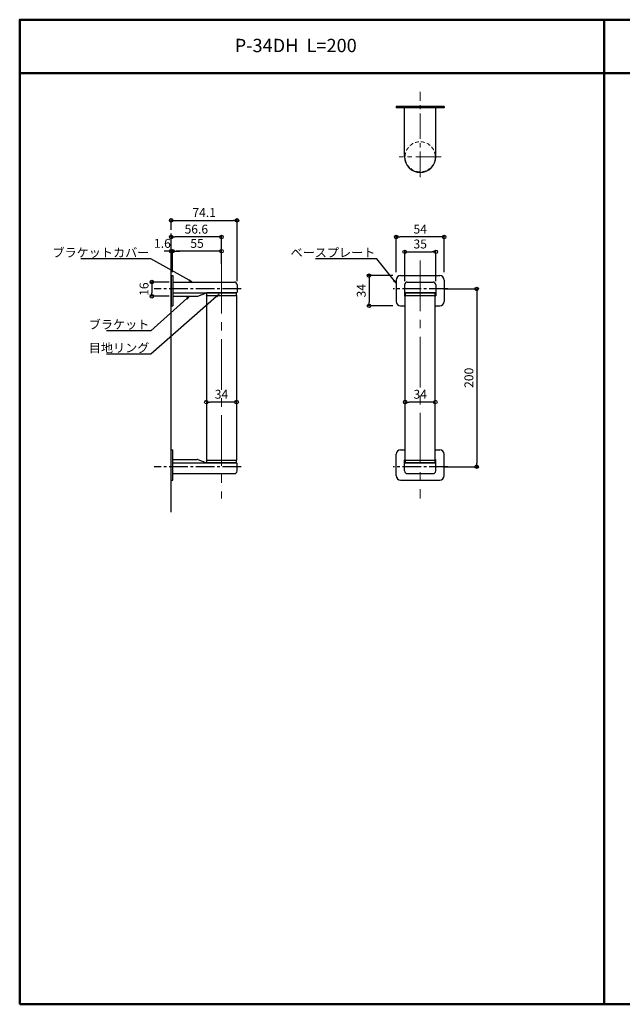
# Model space of a CAD drawing. Extents: x 20257 to 21883, y 59 to 1167.
# Drawn here: x 20257 to 20935, y 59 to 1167 of the extents above; entities that cross this region are included whole.
import ezdxf
from ezdxf import colors
from ezdxf.entities.mleader import LeaderData, LeaderLine
from ezdxf.math import Vec2, Vec3

# ---------------------------------------------------------------- set-up
doc = ezdxf.new("R2010")
doc.units = 0
doc.header["$LTSCALE"] = 3
doc.header["$MEASUREMENT"] = 0
for name, pattern in [('CENTER2', [28.575, 19.05, -3.175, 3.175, -3.175]), ('DASHED', [0.75, 0.5, -0.25]), ('KIN-CENTER3', [10, 7, -1, 1, -1])]:
    doc.linetypes.add(name, pattern=pattern)
doc.layers.get('0').update_dxf_attribs({"linetype": 'CONTINUOUS'})
doc.layers.get('Defpoints').update_dxf_attribs({"linetype": 'CONTINUOUS'})
for name, color, linetype in [('02壁', 9, 'CONTINUOUS'), ('05仕上断面', 3, 'CONTINUOUS'), ('06仕上投影', 4, 'CONTINUOUS'), ('CYA_M', 4, 'CONTINUOUS'), ('GRE_M', 3, 'CONTINUOUS'), ('moji', 70, 'CONTINUOUS'), ('PARTS_SIN', 171, 'KIN-CENTER3'), ('RED_M', 1, 'CONTINUOUS'), ('SUNPO', 7, 'CONTINUOUS'), ('SUNPOU', 7, 'CONTINUOUS'), ('zumenwaku', 190, 'CONTINUOUS')]:
    doc.layers.add(name, color=color, linetype=linetype)
doc.layers.add('4手摺芯', color=5, linetype='CENTER2', lineweight=9)
doc.layers.add('6文字', color=2, linetype='CONTINUOUS', lineweight=20)
doc.styles.add('MSP', font='txt')
doc.styles.get("Standard").update_dxf_attribs({"font": 'simplex.shx', "width": 0.7, "bigfont": 'bigfont.shx'})
doc.dimstyles.new('寸法1：4', dxfattribs={"dimscale": 4, "dimtxt": 2.5, "dimasz": 1, "dimexe": 0.5, "dimexo": 1, "dimtad": 1, "dimdec": 3, "dimzin": 9, "dimdsep": 46, "dimtxsty": 'Standard', "dimblk": 'ORIGIN', "dimcen": 1, "dimclrd": 11, "dimclre": 11, "dimclrt": 2, "dimadec": 3, "dimazin": 2, "dimtfac": 1, "dimtdec": 3, "dimtix": 1, "dimtmove": 2, "dimatfit": 3, "dimldrblk": 'OPEN', "dimfxl": 0.2, "dimarcsym": 0})

# ---------------------------------------------------------------- blocks, each defined once
blk = doc.blocks.new('_OPEN')
at = {"color": 0, "linetype": 'ByBlock'}
for p, q in [((-1, 0.17), (0, 0)), ((0, 0), (-1, -0.17)), ((0, 0), (-1, 0))]:
    blk.add_line(p, q, dxfattribs=at)
blk = doc.blocks.new('_ORIGIN')
at = {"color": 0, "linetype": 'ByBlock'}
blk.add_line((0, 0), (-1, 0), dxfattribs=at)
blk.add_circle((0, 0), 0.5, dxfattribs=at)
blk = doc.blocks.new('*D37')
at = {"layer": 'Defpoints', "color": 0, "transparency": 16777216}
for p in [(20680.8, 922.6), (20680.8, 879.1), (20734.8, 879.1)]:
    blk.add_point(p, dxfattribs=at)
at = {"layer": 'SUNPO', "color": 11, "lineweight": -2, "transparency": 16777216}
for p, q in [((20680.8, 883.1), (20680.8, 924.6)), ((20730.8, 922.6), (20684.8, 922.6)), ((20734.8, 883.1), (20734.8, 924.6))]:
    blk.add_line(p, q, dxfattribs=at)
at = {"layer": 'SUNPO', "color": 11, "lineweight": -2, "transparency": 16777216, "xscale": 4, "yscale": 4, "zscale": 4, "rotation": 180}
blk.add_blockref('_ORIGIN', (20680.8, 922.6), dxfattribs=at)
at = {"layer": 'SUNPO', "color": 11, "lineweight": -2, "transparency": 16777216, "xscale": 4, "yscale": 4, "zscale": 4}
blk.add_blockref('_ORIGIN', (20734.8, 922.6), dxfattribs=at)
at = {"layer": 'SUNPO', "color": 2, "transparency": 16777216, "insert": (20707.8, 930.1), "char_height": 10, "attachment_point": 5}
blk.add_mtext('54', dxfattribs=at)
blk = doc.blocks.new('*D38')
at = {"layer": 'Defpoints', "color": 0, "transparency": 16777216}
for p in [(20680.8, 879.1), (20650.2, 845.1), (20680.8, 845.1)]:
    blk.add_point(p, dxfattribs=at)
at = {"layer": 'SUNPO', "color": 11, "lineweight": -2, "transparency": 16777216}
for p, q in [((20676.8, 879.1), (20648.2, 879.1)), ((20650.2, 875.1), (20650.2, 849.1)), ((20676.8, 845.1), (20648.2, 845.1))]:
    blk.add_line(p, q, dxfattribs=at)
at = {"layer": 'SUNPO', "color": 11, "lineweight": -2, "transparency": 16777216, "xscale": 4, "yscale": 4, "zscale": 4}
for p, rotation in [((20650.2, 879.1), 90), ((20650.2, 845.1), 270)]:
    blk.add_blockref('_ORIGIN', p, dxfattribs=dict(at, rotation=rotation))
at = {"layer": 'SUNPO', "color": 2, "transparency": 16777216, "insert": (20642.7, 862.1), "char_height": 10, "attachment_point": 5, "rotation": 90}
blk.add_mtext('34', dxfattribs=at)
blk = doc.blocks.new('*D39')
at = {"layer": 'Defpoints', "color": 0, "transparency": 16777216}
for p in [(20427.4, 922.6), (20427.4, 888.5), (20484, 888.5)]:
    blk.add_point(p, dxfattribs=at)
at = {"layer": 'SUNPO', "color": 11, "lineweight": -2, "transparency": 16777216}
for p, q in [((20427.4, 892.5), (20427.4, 924.6)), ((20480, 922.6), (20431.4, 922.6)), ((20484, 892.5), (20484, 924.6))]:
    blk.add_line(p, q, dxfattribs=at)
at = {"layer": 'SUNPO', "color": 11, "lineweight": -2, "transparency": 16777216, "xscale": 4, "yscale": 4, "zscale": 4, "rotation": 180}
blk.add_blockref('_ORIGIN', (20427.4, 922.6), dxfattribs=at)
at = {"layer": 'SUNPO', "color": 11, "lineweight": -2, "transparency": 16777216, "xscale": 4, "yscale": 4, "zscale": 4}
blk.add_blockref('_ORIGIN', (20484, 922.6), dxfattribs=at)
at = {"layer": 'SUNPO', "color": 2, "transparency": 16777216, "insert": (20455.7, 930.1), "char_height": 10, "attachment_point": 5}
blk.add_mtext('56.6', dxfattribs=at)
blk = doc.blocks.new('*D40')
at = {"layer": 'Defpoints', "color": 0, "transparency": 16777216}
for p in [(20429, 906.6), (20484, 888.5), (20429, 879.1)]:
    blk.add_point(p, dxfattribs=at)
at = {"layer": 'SUNPO', "color": 11, "lineweight": -2, "transparency": 16777216}
for p, q in [((20429, 883.1), (20429, 908.6)), ((20480, 906.6), (20433, 906.6)), ((20484, 892.5), (20484, 908.6))]:
    blk.add_line(p, q, dxfattribs=at)
at = {"layer": 'SUNPO', "color": 11, "lineweight": -2, "transparency": 16777216, "xscale": 4, "yscale": 4, "zscale": 4, "rotation": 180}
blk.add_blockref('_ORIGIN', (20429, 906.6), dxfattribs=at)
at = {"layer": 'SUNPO', "color": 11, "lineweight": -2, "transparency": 16777216, "xscale": 4, "yscale": 4, "zscale": 4}
blk.add_blockref('_ORIGIN', (20484, 906.6), dxfattribs=at)
at = {"layer": 'SUNPO', "color": 2, "transparency": 16777216, "insert": (20456.5, 914.1), "char_height": 10, "attachment_point": 5}
blk.add_mtext('55', dxfattribs=at)
blk = doc.blocks.new('*D41')
at = {"layer": 'Defpoints', "color": 0, "transparency": 16777216}
for p in [(20427.4, 906.6), (20427.4, 879.1), (20429, 879.1)]:
    blk.add_point(p, dxfattribs=at)
at = {"layer": 'SUNPO', "color": 11, "lineweight": -2, "transparency": 16777216}
for p, q in [((20423.4, 906.6), (20419.4, 906.6)), ((20427.4, 883.1), (20427.4, 908.6)), ((20429, 906.6), (20427.4, 906.6)), ((20429, 883.1), (20429, 908.6)), ((20433, 906.6), (20437, 906.6))]:
    blk.add_line(p, q, dxfattribs=at)
at = {"layer": 'SUNPO', "color": 11, "lineweight": -2, "transparency": 16777216, "xscale": 4, "yscale": 4, "zscale": 4}
blk.add_blockref('_ORIGIN', (20427.4, 906.6), dxfattribs=at)
at = {"layer": 'SUNPO', "color": 11, "lineweight": -2, "transparency": 16777216, "xscale": 4, "yscale": 4, "zscale": 4, "rotation": 180}
blk.add_blockref('_ORIGIN', (20429, 906.6), dxfattribs=at)
at = {"layer": 'SUNPO', "color": 2, "transparency": 16777216, "insert": (20417.5, 914.1), "char_height": 10, "attachment_point": 5}
blk.add_mtext('1.6', dxfattribs=at)
blk = doc.blocks.new('*D42')
at = {"layer": 'Defpoints', "color": 0, "transparency": 16777216}
for p in [(20690.8, 736.8), (20690.8, 733.2), (20724.8, 733.2)]:
    blk.add_point(p, dxfattribs=at)
at = {"layer": 'SUNPOU', "color": 11, "lineweight": -2, "transparency": 16777216}
for p, q in [((20690.8, 737.2), (20690.8, 738.8)), ((20720.8, 736.8), (20694.8, 736.8)), ((20724.8, 737.2), (20724.8, 738.8))]:
    blk.add_line(p, q, dxfattribs=at)
at = {"layer": 'SUNPOU', "color": 11, "lineweight": -2, "transparency": 16777216, "xscale": 4, "yscale": 4, "zscale": 4, "rotation": 180}
blk.add_blockref('_ORIGIN', (20690.8, 736.8), dxfattribs=at)
at = {"layer": 'SUNPOU', "color": 11, "lineweight": -2, "transparency": 16777216, "xscale": 4, "yscale": 4, "zscale": 4}
blk.add_blockref('_ORIGIN', (20724.8, 736.8), dxfattribs=at)
at = {"layer": 'SUNPOU', "color": 2, "transparency": 16777216, "insert": (20707.8, 744.3), "char_height": 10, "attachment_point": 5}
blk.add_mtext('34', dxfattribs=at)
blk = doc.blocks.new('*D43')
at = {"layer": 'Defpoints', "color": 0, "transparency": 16777216}
for p in [(20467, 736.8), (20467, 733.2), (20501, 733.2)]:
    blk.add_point(p, dxfattribs=at)
at = {"layer": 'SUNPOU', "color": 11, "lineweight": -2, "transparency": 16777216}
for p, q in [((20467, 737.2), (20467, 738.8)), ((20497, 736.8), (20471, 736.8)), ((20501, 737.2), (20501, 738.8))]:
    blk.add_line(p, q, dxfattribs=at)
at = {"layer": 'SUNPOU', "color": 11, "lineweight": -2, "transparency": 16777216, "xscale": 4, "yscale": 4, "zscale": 4, "rotation": 180}
blk.add_blockref('_ORIGIN', (20467, 736.8), dxfattribs=at)
at = {"layer": 'SUNPOU', "color": 11, "lineweight": -2, "transparency": 16777216, "xscale": 4, "yscale": 4, "zscale": 4}
blk.add_blockref('_ORIGIN', (20501, 736.8), dxfattribs=at)
at = {"layer": 'SUNPOU', "color": 2, "transparency": 16777216, "insert": (20484, 744.3), "char_height": 10, "attachment_point": 5}
blk.add_mtext('34', dxfattribs=at)
blk = doc.blocks.new('*D44')
at = {"layer": 'Defpoints', "color": 0, "transparency": 16777216}
for p in [(20429, 871.9), (20405.6, 855.9), (20429, 855.9)]:
    blk.add_point(p, dxfattribs=at)
at = {"layer": 'SUNPOU', "color": 11, "lineweight": -2, "transparency": 16777216}
for p, q in [((20425, 871.9), (20403.6, 871.9)), ((20405.6, 867.9), (20405.6, 859.9)), ((20425, 855.9), (20403.6, 855.9))]:
    blk.add_line(p, q, dxfattribs=at)
at = {"layer": 'SUNPOU', "color": 11, "lineweight": -2, "transparency": 16777216, "xscale": 4, "yscale": 4, "zscale": 4}
for p, rotation in [((20405.6, 871.9), 90), ((20405.6, 855.9), 270)]:
    blk.add_blockref('_ORIGIN', p, dxfattribs=dict(at, rotation=rotation))
at = {"layer": 'SUNPOU', "color": 2, "transparency": 16777216, "insert": (20398.1, 863.9), "char_height": 10, "attachment_point": 5, "rotation": 90}
blk.add_mtext('16', dxfattribs=at)
blk = doc.blocks.new('*D45')
at = {"layer": 'Defpoints', "color": 0, "transparency": 16777216}
for p in [(20725.3, 905.9), (20690.3, 868.9), (20725.3, 868.9)]:
    blk.add_point(p, dxfattribs=at)
at = {"layer": 'SUNPOU', "color": 11, "lineweight": -2, "transparency": 16777216}
for p, q in [((20690.3, 872.9), (20690.3, 907.9)), ((20694.3, 905.9), (20721.3, 905.9)), ((20725.3, 872.9), (20725.3, 907.9))]:
    blk.add_line(p, q, dxfattribs=at)
at = {"layer": 'SUNPOU', "color": 11, "lineweight": -2, "transparency": 16777216, "xscale": 4, "yscale": 4, "zscale": 4, "rotation": 180}
blk.add_blockref('_ORIGIN', (20690.3, 905.9), dxfattribs=at)
at = {"layer": 'SUNPOU', "color": 11, "lineweight": -2, "transparency": 16777216, "xscale": 4, "yscale": 4, "zscale": 4}
blk.add_blockref('_ORIGIN', (20725.3, 905.9), dxfattribs=at)
at = {"layer": 'SUNPOU', "color": 2, "transparency": 16777216, "insert": (20707.8, 913.4), "char_height": 10, "attachment_point": 5}
blk.add_mtext('35', dxfattribs=at)
blk = doc.blocks.new('*D35')
at = {"layer": 'Defpoints', "color": 0, "transparency": 16777216}
for p in [(20731, 864.1), (20731, 664.1), (20771.4, 664.1)]:
    blk.add_point(p, dxfattribs=at)
at = {"layer": 'SUNPO', "color": 11, "lineweight": -2, "transparency": 16777216}
for p, q in [((20735, 864.1), (20773.4, 864.1)), ((20771.4, 860.1), (20771.4, 668.1)), ((20735, 664.1), (20773.4, 664.1))]:
    blk.add_line(p, q, dxfattribs=at)
at = {"layer": 'SUNPO', "color": 11, "lineweight": -2, "transparency": 16777216, "xscale": 4, "yscale": 4, "zscale": 4}
for p, rotation in [((20771.4, 864.1), 90), ((20771.4, 664.1), 270)]:
    blk.add_blockref('_ORIGIN', p, dxfattribs=dict(at, rotation=rotation))
at = {"layer": 'SUNPO', "color": 2, "transparency": 16777216, "insert": (20763.9, 764.1), "char_height": 10, "attachment_point": 5, "rotation": 90}
blk.add_mtext('200', dxfattribs=at)
blk = doc.blocks.new('*D36')
at = {"layer": 'Defpoints', "color": 0, "transparency": 16777216}
for p in [(20501.5, 941.3), (20427.4, 926.6), (20501.5, 868.9)]:
    blk.add_point(p, dxfattribs=at)
at = {"layer": 'SUNPO', "color": 11, "lineweight": -2, "transparency": 16777216}
for p, q in [((20427.4, 930.6), (20427.4, 943.3)), ((20501.5, 872.9), (20501.5, 943.3)), ((20431.4, 941.3), (20497.5, 941.3))]:
    blk.add_line(p, q, dxfattribs=at)
at = {"layer": 'SUNPO', "color": 11, "lineweight": -2, "transparency": 16777216, "xscale": 4, "yscale": 4, "zscale": 4, "rotation": 180}
blk.add_blockref('_ORIGIN', (20427.4, 941.3), dxfattribs=at)
at = {"layer": 'SUNPO', "color": 11, "lineweight": -2, "transparency": 16777216, "xscale": 4, "yscale": 4, "zscale": 4}
blk.add_blockref('_ORIGIN', (20501.5, 941.3), dxfattribs=at)
at = {"layer": 'SUNPO', "color": 2, "transparency": 16777216, "insert": (20464.5, 948.8), "char_height": 10, "attachment_point": 5}
blk.add_mtext('74.1', dxfattribs=at)

msp = doc.modelspace()

# ---------------------------------------------------------------- linework, layer by layer
at = {"layer": '02壁'}
msp.add_line((20427.4456, 612.8204), (20427.4456, 926.6117), dxfattribs=at)
at = {"layer": '05仕上断面', "ltscale": 0.5}
for p, q in [((20734.7696, 1069.3556), (20680.7696, 1069.3556)), ((20680.7696, 1069.3556), (20680.7696, 1067.7556)), ((20734.7696, 1067.7556), (20680.7696, 1067.7556)), ((20690.2696, 1012.7556), (20690.2696, 1067.7556)), ((20725.2696, 1012.7556), (20725.2696, 1067.7556)), ((20734.7696, 1069.3556), (20734.7696, 1067.7556)), ((20427.4456, 879.0869), (20427.4456, 845.0869)), ((20427.4456, 879.0869), (20429.0456, 879.0869)), ((20429.0456, 879.0869), (20429.0456, 845.0869)), ((20685.7696, 879.083), (20729.7696, 879.083)), ((20429.0456, 871.883), (20498.5456, 871.883)), ((20501.5456, 868.883), (20501.5456, 860.383)), ((20680.7696, 874.083), (20680.7696, 850.083)), ((20690.2696, 868.883), (20690.2696, 856.383)), ((20693.2696, 871.883), (20722.2696, 871.883)), ((20725.2696, 868.883), (20725.2696, 856.383)), ((20734.7696, 874.083), (20734.7696, 850.083)), ((20429.0456, 859.883), (20501.0456, 859.883)), ((20467.0456, 856.883), (20501.0456, 856.883)), ((20501.0456, 859.883), (20501.5456, 860.383)), ((20690.7696, 859.883), (20690.2696, 860.383)), ((20690.7696, 855.883), (20690.2696, 856.383)), ((20690.7696, 859.883), (20724.7696, 859.883)), ((20690.7696, 856.883), (20724.7696, 856.883)), ((20724.7696, 859.883), (20725.2696, 860.383)), ((20724.7696, 855.883), (20725.2696, 856.383)), ((20427.4456, 845.0869), (20429.0456, 845.0869)), ((20685.7696, 845.083), (20690.7696, 845.083)), ((20724.7696, 845.083), (20729.7696, 845.083)), ((20427.4456, 649.0791), (20427.4456, 683.0791)), ((20427.4456, 683.0791), (20429.0456, 683.0791)), ((20429.0456, 649.0791), (20429.0456, 683.0791)), ((20680.7696, 654.083), (20680.7696, 678.083)), ((20685.7696, 683.083), (20690.7696, 683.083)), ((20724.7696, 683.083), (20729.7696, 683.083)), ((20734.7696, 654.083), (20734.7696, 678.083)), ((20429.0456, 668.283), (20501.0456, 668.283)), ((20467.0456, 671.283), (20501.0456, 671.283)), ((20501.0456, 668.283), (20501.5456, 667.783)), ((20501.5456, 659.283), (20501.5456, 667.783)), ((20690.7696, 672.283), (20690.2696, 671.783)), ((20690.2696, 659.283), (20690.2696, 671.783)), ((20690.7696, 668.283), (20690.2696, 667.783)), ((20690.7696, 671.283), (20724.7696, 671.283)), ((20690.7696, 668.283), (20724.7696, 668.283)), ((20724.7696, 672.283), (20725.2696, 671.783)), ((20724.7696, 668.283), (20725.2696, 667.783)), ((20725.2696, 659.283), (20725.2696, 671.783)), ((20429.0456, 656.283), (20498.5456, 656.283)), ((20693.2696, 656.283), (20722.2696, 656.283)), ((20427.4456, 649.0791), (20429.0456, 649.0791)), ((20685.7696, 649.083), (20729.7696, 649.083))]:
    msp.add_line(p, q, dxfattribs=at)
for centre, radius, start, end in [((20707.7696, 1012.7556), 17.5, 180, 0), ((20685.7696, 874.083), 5, 90, 180), ((20729.7696, 874.083), 5, 0, 90), ((20498.5456, 868.883), 3, 0, 90), ((20693.2696, 868.883), 3, 90, 180), ((20722.2696, 868.883), 3, 0, 90), ((20465.0456, 858.383), 2.5, 323.1301024, 36.8698976), ((20503.0456, 858.383), 2.5, 143.1301024, 216.8698976), ((20688.7696, 858.383), 2.5, 323.1301024, 36.8698976), ((20726.7696, 858.383), 2.5, 143.1301024, 216.8698976), ((20685.7696, 850.083), 5, 180, 270), ((20729.7696, 850.083), 5, 270, 0), ((20685.7696, 678.083), 5, 90, 180), ((20729.7696, 678.083), 5, 0, 90), ((20465.0456, 669.783), 2.5, 323.1301024, 36.8698976), ((20503.0456, 669.783), 2.5, 143.1301024, 216.8698976), ((20688.7696, 669.783), 2.5, 323.1301024, 36.8698976), ((20726.7696, 669.783), 2.5, 143.1301024, 216.8698976), ((20498.5456, 659.283), 3, 270, 0), ((20685.7696, 654.083), 5, 180, 270), ((20693.2696, 659.283), 3, 180, 270), ((20722.2696, 659.283), 3, 270, 0), ((20729.7696, 654.083), 5, 270, 0)]:
    msp.add_arc(centre, radius, start, end, dxfattribs=at)
at = {"layer": '06仕上投影', "linetype": 'DASHED', "lineweight": 9, "ltscale": 3}
msp.add_circle((20707.7696, 1012.7556), 17, dxfattribs=at)
at = {"layer": '4手摺芯', "color": 5, "lineweight": 9, "ltscale": 0.5}
for p, q in [((20707.7696, 990.0572), (20707.7696, 1085.9708)), ((20731.5186, 1012.7556), (20684.0206, 1012.7556))]:
    msp.add_line(p, q, dxfattribs=at)
at = {"layer": '4手摺芯', "color": 5, "lineweight": 9}
for p, q in [((20484.0456, 893.4939), (20484.0456, 628.3617)), ((20707.7696, 896.1083), (20707.7696, 628.3617))]:
    msp.add_line(p, q, dxfattribs=at)
at = {"layer": 'CYA_M'}
for p, q in [((20467.0456, 856.883), (20467.0456, 671.283)), ((20501.0456, 856.883), (20501.0456, 671.283)), ((20690.7696, 671.283), (20690.7696, 856.883)), ((20724.7696, 671.283), (20724.7696, 856.883))]:
    msp.add_line(p, q, dxfattribs=at)
at = {"layer": 'GRE_M'}
for p, q in [((20429.0456, 855.883), (20456.6605, 855.883)), ((20457.4033, 856.0261), (20467.0456, 859.883)), ((20429.0456, 672.283), (20456.6605, 672.283)), ((20457.4033, 672.14), (20467.0456, 668.283))]:
    msp.add_line(p, q, dxfattribs=at)
for centre, start, end in [((20456.6605, 857.883), 270, 291.8014095), ((20456.6605, 670.283), 68.1985905, 90)]:
    msp.add_arc(centre, 2, start, end, dxfattribs=at)
at = {"layer": 'PARTS_SIN', "color": 5}
for p, q in [((20506.1063, 864.083), (20408.1725, 864.083)), ((20739.0151, 864.083), (20677.3876, 864.083)), ((20506.1063, 664.083), (20408.1725, 664.083)), ((20739.0151, 664.083), (20677.3876, 664.083))]:
    msp.add_line(p, q, dxfattribs=at)
at = {"layer": 'RED_M'}
for p, q in [((20501.0456, 859.883), (20467.0456, 859.883)), ((20724.7696, 859.883), (20690.7696, 859.883)), ((20501.0456, 668.283), (20467.0456, 668.283)), ((20724.7696, 668.283), (20690.7696, 668.283))]:
    msp.add_line(p, q, dxfattribs=at)
at = {"layer": 'zumenwaku', "linetype": 'Continuous', "lineweight": 50}
for p, q in [((20914.7682, 1167.1075), (20914.7682, 59.1075)), ((21572.7682, 1107.1075), (20256.7682, 1107.1075))]:
    msp.add_line(p, q, dxfattribs=at)
msp.add_lwpolyline([(20256.7682, 59.1075), (21856.7682, 59.1075), (21856.7682, 1167.1075), (20256.7682, 1167.1075)], close=True, dxfattribs=at)

# ---------------------------------------------------------------- texts
at = {"layer": 'moji', "linetype": 'Continuous', "insert": (20567.6091, 1136.1397), "char_height": 15, "width": 148.79851, "attachment_point": 5, "style": 'MSP'}
msp.add_mtext('P-34DH  L=200', dxfattribs=at)

# ---------------------------------------------------------------- dimensions: what is measured, and where the dimension line sits
at = {"layer": 'SUNPO'}
for base, p1, p2, picture, middle in [((20501.5456, 941.3036), (20427.4456, 926.6117), (20501.5456, 868.883), '*D36', (20464.4956, 948.8036)), ((20427.4456, 922.5894), (20484.0456, 888.5477), (20427.4456, 888.5477), '*D39', (20455.7456, 930.0894)), ((20680.7696, 922.5894), (20734.7696, 879.083), (20680.7696, 879.083), '*D37', (20707.7696, 930.0894)), ((20429.0456, 906.5582), (20484.0456, 888.5477), (20429.0456, 879.0869), '*D40', (20456.5456, 914.0582))]:
    dim = msp.add_linear_dim(base=base, p1=p1, p2=p2, dimstyle='寸法1：4', override={"dimarcsym": 1}, dxfattribs=at)
    dim.commit()
    dim.dimension.update_dxf_attribs({"geometry": picture, "text_midpoint": middle})
dim = msp.add_linear_dim(base=(20427.4456, 906.5582), p1=(20429.0456, 879.0869), p2=(20427.4456, 879.0869), dimstyle='寸法1：4', override={"dimarcsym": 1}, dxfattribs=at)
dim.commit()
dim.dimension.update_dxf_attribs({"geometry": '*D41', "text_midpoint": (20417.4801, 914.0582), "dimtype": 160})
for base, p1, p2, picture, middle in [((20650.2082, 845.083), (20680.7696, 879.083), (20680.7696, 845.083), '*D38', (20642.7082, 862.083)), ((20771.4048, 664.083), (20730.9617, 864.083), (20730.9617, 664.083), '*D35', (20763.9048, 764.083))]:
    dim = msp.add_linear_dim(base=base, p1=p1, p2=p2, angle=90, dimstyle='寸法1：4', override={"dimarcsym": 1}, dxfattribs=at)
    dim.commit()
    dim.dimension.update_dxf_attribs({"geometry": picture, "text_midpoint": middle})
at = {"layer": 'SUNPOU'}
for base, p1, p2, picture, middle in [((20725.2696, 905.9172), (20690.2696, 868.883), (20725.2696, 868.883), '*D45', (20707.7696, 913.4172)), ((20467.0456, 736.7835), (20501.0456, 733.1756), (20467.0456, 733.1756), '*D43', (20484.0456, 744.2835)), ((20690.7696, 736.7835), (20724.7696, 733.1756), (20690.7696, 733.1756), '*D42', (20707.7696, 744.2835))]:
    dim = msp.add_linear_dim(base=base, p1=p1, p2=p2, dimstyle='寸法1：4', override={"dimfxl": 0.5, "dimarcsym": 1}, dxfattribs=at)
    dim.commit()
    dim.dimension.update_dxf_attribs({"geometry": picture, "text_midpoint": middle})
dim = msp.add_linear_dim(base=(20405.6468, 855.883), p1=(20429.0456, 871.883), p2=(20429.0456, 855.883), angle=90, dimstyle='寸法1：4', override={"dimfxl": 0.5, "dimarcsym": 1}, dxfattribs=at)
dim.commit()
dim.dimension.update_dxf_attribs({"geometry": '*D44', "text_midpoint": (20398.1468, 863.883)})

# ---------------------------------------------------------------- leaders
at = {"layer": '6文字'}
ml = msp.add_multileader_mtext('Standard', dxfattribs=at)
ml.set_content('ブラケットカバー', color=256)
ml.set_leader_properties(color=11)
ml.set_arrow_properties(name='OPEN')
ml.build(insert=Vec2(0, 0))
ml.multileader.update_dxf_attribs({"text_left_attachment_type": 6, "text_right_attachment_type": 6, "dogleg_length": 0.36, "scale": 4})
ctx = ml.context
ctx.base_point, ctx.scale, ctx.char_height, ctx.landing_gap_size, ctx.plane_origin = Vec3(20338.0331, 898.0146), 4, 10, 0.36, Vec3(20634.9788, 996.5664)
ctx.left_attachment, ctx.right_attachment, ctx.text_align_type = 6, 6, 2
notes = []
notes.append((ctx, [(1, (1, 1, 0), (20404.5931, 898.0146), (-1, 0), 1.44, [(0, [(20451.1582, 871.883)], 0, [])])]))
ctx.mtext.insert, ctx.mtext.alignment, ctx.mtext.flow_direction = Vec3(20402.7931, 910.0146), 3, 5
ml = msp.add_multileader_mtext('Standard', dxfattribs=at)
ml.set_content('ベースプレート', color=256)
ml.set_leader_properties(color=11)
ml.set_arrow_properties(name='OPEN')
ml.build(insert=Vec2(0, 0))
ml.multileader.update_dxf_attribs({"text_left_attachment_type": 6, "text_right_attachment_type": 6, "dogleg_length": 0.36, "scale": 4})
ctx = ml.context
ctx.base_point, ctx.scale, ctx.char_height, ctx.landing_gap_size, ctx.plane_origin = Vec3(20601.3633, 898.0146), 4, 10, 0.36, Vec3(20889.4423, 996.5664)
ctx.left_attachment, ctx.right_attachment, ctx.text_align_type = 6, 6, 2
notes.append((ctx, [(1, (1, 1, 0), (20659.0566, 898.0146), (-1, 0), 1.44, [(0, [(20680.7696, 870.5094)], 0, [])])]))
ctx.mtext.insert, ctx.mtext.alignment, ctx.mtext.flow_direction = Vec3(20657.2566, 910.0146), 3, 5
ml = msp.add_multileader_mtext('Standard', dxfattribs=at)
ml.set_content('目地リング', color=256)
ml.set_leader_properties(color=11)
ml.set_arrow_properties(name='OPEN')
ml.build(insert=Vec2(0, 0))
ml.multileader.update_dxf_attribs({"text_left_attachment_type": 6, "text_right_attachment_type": 6, "dogleg_length": 0.36, "scale": 4})
ctx = ml.context
ctx.base_point, ctx.scale, ctx.char_height, ctx.landing_gap_size, ctx.plane_origin = Vec3(20363.2331, 790.7694), 4, 10, 0.36, Vec3(20634.9788, 889.3212)
ctx.left_attachment, ctx.right_attachment, ctx.text_align_type = 6, 6, 2
notes.append((ctx, [(1, (1, 1, 0), (20404.5931, 790.7694), (-1, 0), 1.44, [(0, [(20481.2505, 858.3701)], 0, [])])]))
ctx.mtext.insert, ctx.mtext.alignment, ctx.mtext.flow_direction = Vec3(20402.7931, 802.7694), 3, 5
ml = msp.add_multileader_mtext('Standard', dxfattribs=at)
ml.set_content('ブラケット', color=256)
ml.set_leader_properties(color=11)
ml.set_arrow_properties(name='OPEN')
ml.build(insert=Vec2(0, 0))
ml.multileader.update_dxf_attribs({"text_left_attachment_type": 6, "text_right_attachment_type": 6, "dogleg_length": 0.36, "scale": 4})
ctx = ml.context
ctx.base_point, ctx.scale, ctx.char_height, ctx.landing_gap_size, ctx.plane_origin = Vec3(20364.1664, 817.1489), 4, 10, 0.36, Vec3(20634.9788, 915.7007)
ctx.left_attachment, ctx.right_attachment, ctx.text_align_type = 6, 6, 2
notes.append((ctx, [(1, (1, 1, 0), (20404.5931, 817.1489), (-1, 0), 1.44, [(0, [(20447.9954, 855.883)], 0, [])])]))
ctx.mtext.insert, ctx.mtext.alignment, ctx.mtext.flow_direction = Vec3(20402.7931, 829.1489), 3, 5
for ctx, leaders in notes:
    for number, flags, end, landing, length, lines in leaders:
        leader = LeaderData()
        leader.index, (leader.has_last_leader_line, leader.has_dogleg_vector, leader.attachment_direction) = number, flags
        leader.last_leader_point, leader.dogleg_vector, leader.dogleg_length = Vec3(end), Vec3(landing), length
        for number, points, colour, breaks in lines:
            line = LeaderLine()
            line.index, line.vertices, line.color, line.breaks = number, Vec3.list(points), colors.encode_raw_color(colour), breaks
            leader.lines.append(line)
        ctx.leaders.append(leader)

doc.saveas('drawing.dxf')
